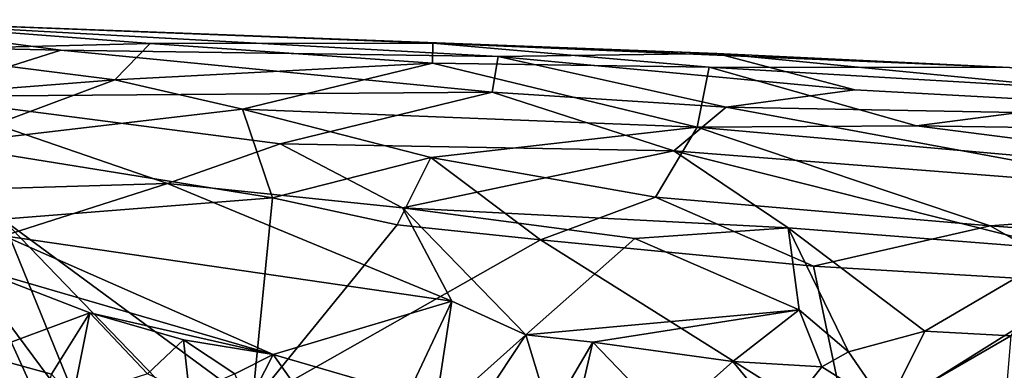
# Model space of a CAD drawing. Units: metres. Extents: x 27.03 to 28.93, y -0.41 to 2.61.
# Drawn here: x 27.39 to 27.71, y 2.49 to 2.61 of the extents above; entities that cross this region are included whole.
import ezdxf

# ---------------------------------------------------------------- set-up
doc = ezdxf.new("R2010")
doc.units = ezdxf.units.M

msp = doc.modelspace()

# ---------------------------------------------------------------- linework, layer by layer
at = {"layer": '1'}
for points in [[(27.32481, 2.59658, -0.05212), (27.32517, 2.60502, 0.01139), (27.40046, 2.59501, -0.04513)], [(27.32517, 2.60502, 0.01139), (27.33145, 2.60477, 0.05145), (27.52306, 2.59728, 0.03413)], [(27.32517, 2.60502, 0.01139), (27.52306, 2.59728, 0.03413), (27.61651, 2.5939, -0.00079)], [(27.32517, 2.60502, 0.01139), (27.61651, 2.5939, -0.00079), (27.5445, 2.59289, -0.02953)], [(27.40046, 2.59501, -0.04513), (27.32517, 2.60502, 0.01139), (27.5445, 2.59289, -0.02953)], [(27.33145, 2.60477, 0.05145), (27.3412, 2.59503, 0.0948), (27.42987, 2.59719, 0.07305)], [(27.52306, 2.59728, 0.03413), (27.33145, 2.60477, 0.05145), (27.42987, 2.59719, 0.07305)], [(27.3412, 2.59503, 0.0948), (27.32176, 2.5776, 0.13281), (27.41832, 2.58517, 0.11468)], [(27.40046, 2.59501, -0.04513), (27.35229, 2.57975, -0.10427), (27.32481, 2.59658, -0.05212)], [(27.42987, 2.59719, 0.07305), (27.3412, 2.59503, 0.0948), (27.41832, 2.58517, 0.11468)], [(27.35229, 2.57975, -0.10427), (27.40046, 2.59501, -0.04513), (27.54255, 2.58117, -0.08024)], [(27.54255, 2.58117, -0.08024), (27.40046, 2.59501, -0.04513), (27.5445, 2.59289, -0.02953)], [(27.42987, 2.59719, 0.07305), (27.41832, 2.58517, 0.11468), (27.52287, 2.59075, 0.07898)], [(27.52306, 2.59728, 0.03413), (27.42987, 2.59719, 0.07305), (27.52287, 2.59075, 0.07898)], [(27.52306, 2.59728, 0.03413), (27.52287, 2.59075, 0.07898), (27.61398, 2.58935, 0.06104)], [(27.52306, 2.59728, 0.03413), (27.61398, 2.58935, 0.06104), (27.71297, 2.58932, 0.00205)], [(27.61651, 2.5939, -0.00079), (27.52306, 2.59728, 0.03413), (27.71297, 2.58932, 0.00205)], [(27.54255, 2.58117, -0.08024), (27.5445, 2.59289, -0.02953), (27.61968, 2.57617, -0.08594)], [(27.5445, 2.59289, -0.02953), (27.61651, 2.5939, -0.00079), (27.66205, 2.58194, -0.06379)], [(27.61968, 2.57617, -0.08594), (27.5445, 2.59289, -0.02953), (27.66205, 2.58194, -0.06379)], [(27.66205, 2.58194, -0.06379), (27.61651, 2.5939, -0.00079), (27.84121, 2.57218, -0.07605)], [(27.84121, 2.57218, -0.07605), (27.61651, 2.5939, -0.00079), (27.71297, 2.58932, 0.00205)], [(27.52287, 2.59075, 0.07898), (27.41832, 2.58517, 0.11468), (27.46031, 2.57553, 0.13054)], [(27.52287, 2.59075, 0.07898), (27.46031, 2.57553, 0.13054), (27.61008, 2.56962, 0.12332)], [(27.61398, 2.58935, 0.06104), (27.52287, 2.59075, 0.07898), (27.61008, 2.56962, 0.12332)], [(27.61398, 2.58935, 0.06104), (27.61008, 2.56962, 0.12332), (27.6823, 2.57004, 0.10899)], [(27.71297, 2.58932, 0.00205), (27.61398, 2.58935, 0.06104), (27.7634, 2.5806, 0.05731)], [(27.7634, 2.5806, 0.05731), (27.61398, 2.58935, 0.06104), (27.6823, 2.57004, 0.10899)], [(27.32176, 2.5776, 0.13281), (27.36123, 2.56387, 0.15719), (27.41832, 2.58517, 0.11468)], [(27.41832, 2.58517, 0.11468), (27.36123, 2.56387, 0.15719), (27.46031, 2.57553, 0.13054)], [(27.61968, 2.57617, -0.08594), (27.66205, 2.58194, -0.06379), (27.84121, 2.57218, -0.07605)], [(27.34317, 2.54829, -0.16348), (27.35229, 2.57975, -0.10427), (27.43568, 2.55106, -0.15552)], [(27.47279, 2.56415, -0.12865), (27.35229, 2.57975, -0.10427), (27.54255, 2.58117, -0.08024)], [(27.43568, 2.55106, -0.15552), (27.35229, 2.57975, -0.10427), (27.47279, 2.56415, -0.12865)], [(27.47279, 2.56415, -0.12865), (27.54255, 2.58117, -0.08024), (27.60239, 2.56182, -0.12504)], [(27.60239, 2.56182, -0.12504), (27.54255, 2.58117, -0.08024), (27.61968, 2.57617, -0.08594)], [(27.7634, 2.5806, 0.05731), (27.6823, 2.57004, 0.10899), (27.86246, 2.5674, 0.08699)], [(27.46031, 2.57553, 0.13054), (27.36123, 2.56387, 0.15719), (27.47025, 2.5464, 0.17245)], [(27.61008, 2.56962, 0.12332), (27.46031, 2.57553, 0.13054), (27.52233, 2.55967, 0.15105)], [(27.46031, 2.57553, 0.13054), (27.47025, 2.5464, 0.17245), (27.52233, 2.55967, 0.15105)], [(27.60239, 2.56182, -0.12504), (27.61968, 2.57617, -0.08594), (27.76699, 2.54904, -0.1431)], [(27.76699, 2.54904, -0.1431), (27.61968, 2.57617, -0.08594), (27.84121, 2.57218, -0.07605)], [(27.61008, 2.56962, 0.12332), (27.52233, 2.55967, 0.15105), (27.59634, 2.54663, 0.16093)], [(27.61008, 2.56962, 0.12332), (27.59634, 2.54663, 0.16093), (27.70659, 2.53712, 0.16345)], [(27.6823, 2.57004, 0.10899), (27.61008, 2.56962, 0.12332), (27.85447, 2.54795, 0.13291)], [(27.85447, 2.54795, 0.13291), (27.61008, 2.56962, 0.12332), (27.70659, 2.53712, 0.16345)], [(27.6823, 2.57004, 0.10899), (27.85447, 2.54795, 0.13291), (27.86246, 2.5674, 0.08699)], [(27.36123, 2.56387, 0.15719), (27.38129, 2.53935, 0.18431), (27.47025, 2.5464, 0.17245)], [(27.51308, 2.54303, -0.16369), (27.43568, 2.55106, -0.15552), (27.47279, 2.56415, -0.12865)], [(27.51308, 2.54303, -0.16369), (27.47279, 2.56415, -0.12865), (27.60239, 2.56182, -0.12504)], [(27.47025, 2.5464, 0.17245), (27.51131, 2.53746, 0.17732), (27.52233, 2.55967, 0.15105)], [(27.52233, 2.55967, 0.15105), (27.51131, 2.53746, 0.17732), (27.55853, 2.53255, 0.17868)], [(27.51308, 2.54303, -0.16369), (27.60239, 2.56182, -0.12504), (27.64, 2.53652, -0.16842)], [(27.52233, 2.55967, 0.15105), (27.55853, 2.53255, 0.17868), (27.59634, 2.54663, 0.16093)], [(27.64, 2.53652, -0.16842), (27.60239, 2.56182, -0.12504), (27.73111, 2.52939, -0.17777)], [(27.73111, 2.52939, -0.17777), (27.60239, 2.56182, -0.12504), (27.76699, 2.54904, -0.1431)], [(27.38177, 2.53389, -0.18224), (27.34317, 2.54829, -0.16348), (27.43568, 2.55106, -0.15552)], [(27.52929, 2.51229, -0.19555), (27.38177, 2.53389, -0.18224), (27.43568, 2.55106, -0.15552)], [(27.52929, 2.51229, -0.19555), (27.43568, 2.55106, -0.15552), (27.51308, 2.54303, -0.16369)], [(27.38129, 2.53935, 0.18431), (27.46353, 2.47879, 0.22137), (27.47025, 2.5464, 0.17245)], [(27.51131, 2.53746, 0.17732), (27.47025, 2.5464, 0.17245), (27.46353, 2.47879, 0.22137)], [(27.59634, 2.54663, 0.16093), (27.55853, 2.53255, 0.17868), (27.64842, 2.52389, 0.1812)], [(27.59634, 2.54663, 0.16093), (27.64842, 2.52389, 0.1812), (27.70659, 2.53712, 0.16345)], [(27.85447, 2.54795, 0.13291), (27.70659, 2.53712, 0.16345), (27.87145, 2.52466, 0.16541)], [(27.55361, 2.50122, -0.20464), (27.52929, 2.51229, -0.19555), (27.51308, 2.54303, -0.16369)], [(27.55361, 2.50122, -0.20464), (27.51308, 2.54303, -0.16369), (27.58958, 2.53292, -0.17328)], [(27.58958, 2.53292, -0.17328), (27.51308, 2.54303, -0.16369), (27.64, 2.53652, -0.16842)], [(27.38129, 2.53935, 0.18431), (27.37819, 2.51182, 0.20329), (27.40961, 2.4696, 0.23029)], [(27.38129, 2.53935, 0.18431), (27.40961, 2.4696, 0.23029), (27.43769, 2.48087, 0.22119)], [(27.38129, 2.53935, 0.18431), (27.43769, 2.48087, 0.22119), (27.46353, 2.47879, 0.22137)], [(27.51131, 2.53746, 0.17732), (27.46353, 2.47879, 0.22137), (27.55853, 2.53255, 0.17868)], [(27.64371, 2.50946, -0.19859), (27.58958, 2.53292, -0.17328), (27.64, 2.53652, -0.16842)], [(27.64371, 2.50946, -0.19859), (27.64, 2.53652, -0.16842), (27.65991, 2.49563, -0.21368)], [(27.65991, 2.49563, -0.21368), (27.64, 2.53652, -0.16842), (27.68511, 2.50246, -0.20767)], [(27.68511, 2.50246, -0.20767), (27.64, 2.53652, -0.16842), (27.73111, 2.52939, -0.17777)], [(27.70659, 2.53712, 0.16345), (27.64842, 2.52389, 0.1812), (27.73935, 2.51845, 0.18132)], [(27.70659, 2.53712, 0.16345), (27.73935, 2.51845, 0.18132), (27.87145, 2.52466, 0.16541)], [(27.36966, 2.52405, -0.19246), (27.38177, 2.53389, -0.18224), (27.47048, 2.4948, -0.21231)], [(27.47048, 2.4948, -0.21231), (27.38177, 2.53389, -0.18224), (27.52929, 2.51229, -0.19555)], [(27.55361, 2.50122, -0.20464), (27.58958, 2.53292, -0.17328), (27.64371, 2.50946, -0.19859)], [(27.55853, 2.53255, 0.17868), (27.46353, 2.47879, 0.22137), (27.65987, 2.46873, 0.21981)], [(27.55853, 2.53255, 0.17868), (27.65987, 2.46873, 0.21981), (27.64842, 2.52389, 0.1812)], [(27.71336, 2.50093, -0.21036), (27.68511, 2.50246, -0.20767), (27.73111, 2.52939, -0.17777)], [(27.37335, 2.49491, -0.21368), (27.36966, 2.52405, -0.19246), (27.4101, 2.50852, -0.20551)], [(27.4101, 2.50852, -0.20551), (27.36966, 2.52405, -0.19246), (27.47048, 2.4948, -0.21231)], [(27.64842, 2.52389, 0.1812), (27.65987, 2.46873, 0.21981), (27.73935, 2.51845, 0.18132)], [(27.65987, 2.46873, 0.21981), (27.7118, 2.46782, 0.21846), (27.73935, 2.51845, 0.18132)], [(27.37819, 2.51182, 0.20329), (27.36652, 2.47559, 0.21636), (27.39197, 2.48174, 0.2198)], [(27.37819, 2.51182, 0.20329), (27.39197, 2.48174, 0.2198), (27.40961, 2.4696, 0.23029)], [(27.51491, 2.48176, -0.21874), (27.47048, 2.4948, -0.21231), (27.52929, 2.51229, -0.19555)], [(27.52345, 2.4742, -0.21859), (27.51491, 2.48176, -0.21874), (27.52929, 2.51229, -0.19555)], [(27.52345, 2.4742, -0.21859), (27.52929, 2.51229, -0.19555), (27.55361, 2.50122, -0.20464)], [(27.39743, 2.48834, -0.21559), (27.37335, 2.49491, -0.21368), (27.4101, 2.50852, -0.20551)], [(27.40441, 2.48044, -0.21598), (27.39743, 2.48834, -0.21559), (27.4101, 2.50852, -0.20551)], [(27.40441, 2.48044, -0.21598), (27.4101, 2.50852, -0.20551), (27.42908, 2.4884, -0.21684)], [(27.42908, 2.4884, -0.21684), (27.4101, 2.50852, -0.20551), (27.44094, 2.49955, -0.2097)], [(27.44094, 2.49955, -0.2097), (27.4101, 2.50852, -0.20551), (27.47048, 2.4948, -0.21231)], [(27.57569, 2.49878, -0.20672), (27.55361, 2.50122, -0.20464), (27.64371, 2.50946, -0.19859)], [(27.6218, 2.49249, -0.21161), (27.57569, 2.49878, -0.20672), (27.64371, 2.50946, -0.19859)], [(27.65113, 2.49072, -0.21375), (27.6218, 2.49249, -0.21161), (27.64371, 2.50946, -0.19859)], [(27.65113, 2.49072, -0.21375), (27.64371, 2.50946, -0.19859), (27.65991, 2.49563, -0.21368)], [(27.53111, 2.46717, -0.21852), (27.52345, 2.4742, -0.21859), (27.55361, 2.50122, -0.20464)], [(27.53111, 2.46717, -0.21852), (27.55361, 2.50122, -0.20464), (27.56166, 2.47493, -0.21911)], [(27.56166, 2.47493, -0.21911), (27.55361, 2.50122, -0.20464), (27.57569, 2.49878, -0.20672)], [(27.6725, 2.47733, -0.22088), (27.65991, 2.49563, -0.21368), (27.68511, 2.50246, -0.20767)], [(27.6725, 2.47733, -0.22088), (27.68511, 2.50246, -0.20767), (27.71336, 2.50093, -0.21036)], [(27.6725, 2.47733, -0.22088), (27.71336, 2.50093, -0.21036), (27.71128, 2.47598, -0.22249)], [(27.42908, 2.4884, -0.21684), (27.44094, 2.49955, -0.2097), (27.44284, 2.48179, -0.21621)], [(27.44284, 2.48179, -0.21621), (27.44094, 2.49955, -0.2097), (27.4578, 2.48838, -0.21722)], [(27.4578, 2.48838, -0.21722), (27.44094, 2.49955, -0.2097), (27.47048, 2.4948, -0.21231)], [(27.56836, 2.46734, -0.21944), (27.56166, 2.47493, -0.21911), (27.57569, 2.49878, -0.20672)], [(27.56836, 2.46734, -0.21944), (27.57569, 2.49878, -0.20672), (27.60035, 2.47323, -0.22031)], [(27.60035, 2.47323, -0.22031), (27.57569, 2.49878, -0.20672), (27.6218, 2.49249, -0.21161)], [(27.37049, 2.40959, -0.21444), (27.37335, 2.49491, -0.21368), (27.39743, 2.48834, -0.21559)], [(27.46213, 2.47844, -0.21679), (27.4578, 2.48838, -0.21722), (27.47048, 2.4948, -0.21231)], [(27.46213, 2.47844, -0.21679), (27.47048, 2.4948, -0.21231), (27.481, 2.47983, -0.2175)], [(27.481, 2.47983, -0.2175), (27.47048, 2.4948, -0.21231), (27.51491, 2.48176, -0.21874)], [(27.65113, 2.49072, -0.21375), (27.65991, 2.49563, -0.21368), (27.6725, 2.47733, -0.22088)], [(27.60035, 2.47323, -0.22031), (27.6218, 2.49249, -0.21161), (27.63751, 2.47335, -0.22125)], [(27.63751, 2.47335, -0.22125), (27.6218, 2.49249, -0.21161), (27.65113, 2.49072, -0.21375)], [(27.63751, 2.47335, -0.22125), (27.65113, 2.49072, -0.21375), (27.6725, 2.47733, -0.22088)]]:
    msp.add_3dface(points, dxfattribs=at)

doc.saveas('drawing.dxf')
